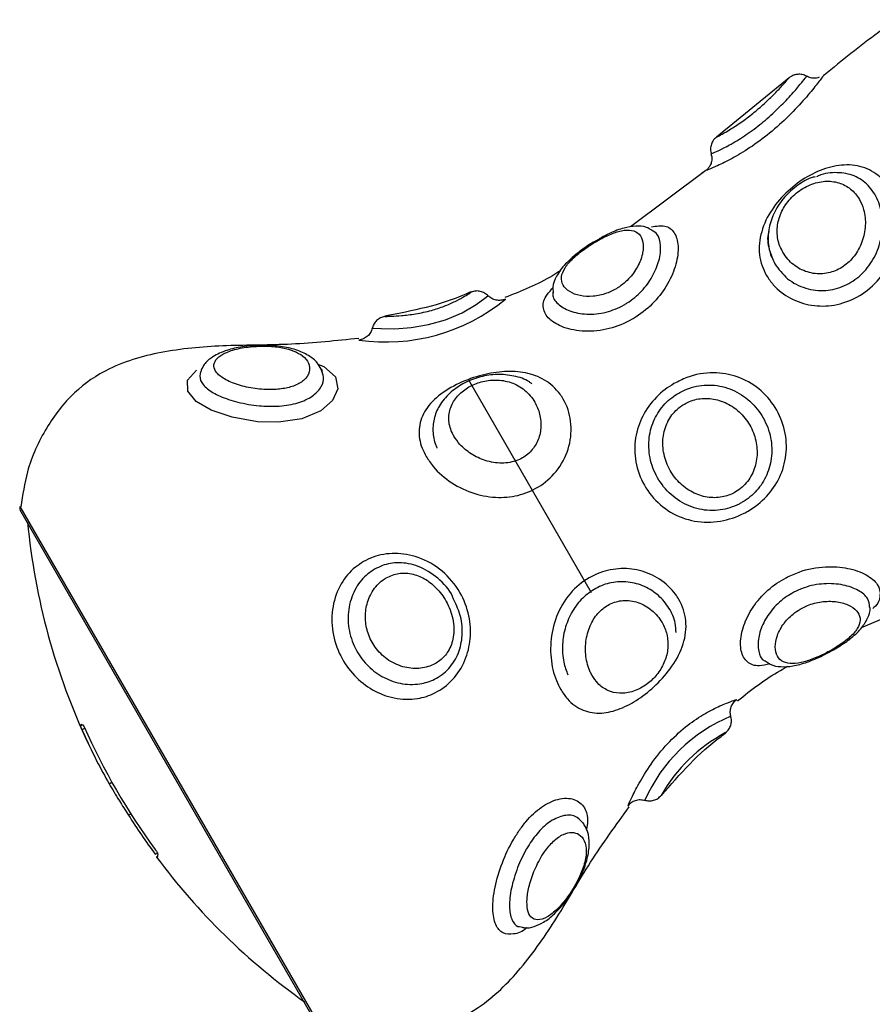
# Model space of a CAD drawing. Units: millimetres. Extents: x 17699 to 17716.8, y 12883.3 to 12898.
# Drawn here: x 17705.1 to 17705.1, y 12889 to 12889.1 of the extents above; entities that cross this region are included whole.
import ezdxf

# ---------------------------------------------------------------- set-up
doc = ezdxf.new("R2010")
doc.units = ezdxf.units.MM
doc.header["$LTSCALE"] = 100

# ---------------------------------------------------------------- blocks, each defined once
blk = doc.blocks.new('KATOPSI')
at = {"color": 7, "linetype": 'Continuous', "lineweight": 25}
for p, q in [((17705.10029334202, 12889.0967411845), (17705.09564001907, 12889.09295389936)), ((17705.09496615481, 12889.09082750936), (17705.09015202444, 12889.08721864094)), ((17705.09152484636, 12889.08703377157), (17705.09153705644, 12889.0870256915)), ((17705.08822089419, 12889.08647788972), (17705.08790464982, 12889.08630886116)), ((17705.08517816143, 12889.08300301244), (17705.08517470648, 12889.083018828)), ((17705.07042047644, 12889.07804363767), (17705.07044090108, 12889.07799897148)), ((17705.06266130801, 12889.07797241441), (17705.0626628145, 12889.07796506663)), ((17705.06266478644, 12889.07797131426), (17705.06266549078, 12889.07797213526)), ((17705.05117848237, 12889.069012494), (17705.06967848237, 12889.03696955406)), ((17705.10491115891, 12889.0616078129), (17705.110482041, 12889.06394136121)), ((17705.05498505642, 12889.05531241547), (17705.05512201132, 12889.05539148641)), ((17705.05506977617, 12889.05541083731), (17705.05503207805, 12889.05540504126)), ((17705.05508742152, 12889.05507659144), (17705.05526905754, 12889.05518145905)), ((17705.05682576455, 12889.05162212686), (17705.05700266924, 12889.05172426283)), ((17705.05806004564, 12889.04961560786), (17705.05821032397, 12889.04970237109)), ((17705.05987657437, 12889.046938189), (17705.0599241018, 12889.04696562898)), ((17705.05991715179, 12889.0469371388), (17705.0599261355, 12889.04693690629))]:
    blk.add_line(p, q, dxfattribs=at)
at = {"color": 8, "linetype": 'Continuous', "lineweight": 25}
for p, q in [((17705.09504494909, 12889.09084500436), (17705.09497377326, 12889.09081739281)), ((17705.08765846309, 12889.06383282636), (17705.0797903206, 12889.07746084891)), ((17705.05111652205, 12889.06933321674), (17705.06992525625, 12889.03675553348)), ((17705.05977709728, 12889.04710817027), (17705.05992399272, 12889.04719298039))]:
    blk.add_line(p, q, dxfattribs=at)
at = {"color": 8, "linetype": 'Continuous', "lineweight": 25, "flags": 128}
blk.add_lwpolyline([(17705.07364904895, 12889.08074287862), (17705.07371993469, 12889.08073786872), (17705.07418348512, 12889.08071324049), (17705.07421221452, 12889.08071220187), (17705.07508317695, 12889.08070884506), (17705.07613827759, 12889.08078370217), (17705.0772339617, 12889.08096711894), (17705.07832447121, 12889.08127771049), (17705.07938276511, 12889.08172836157), (17705.08027834664, 12889.08224986588), (17705.08085064681, 12889.08266314518), (17705.08104127419, 12889.08281644511), (17705.08104127388, 12889.08281644485)], dxfattribs=at)
at = {"color": 7, "linetype": 'Continuous', "lineweight": 25, "flags": 128}
for points in [[(17705.07020352354, 12889.0784120561), (17705.07055627491, 12889.07829481776), (17705.07128672634, 12889.07763727818), (17705.07143654551, 12889.07687080389), (17705.0711124683, 12889.07612291466), (17705.0703644612, 12889.07545904425), (17705.06915292863, 12889.07495241215), (17705.06765570282, 12889.07473072969), (17705.06631935808, 12889.07476339679), (17705.06468773181, 12889.07504217965), (17705.06335258908, 12889.0754967376), (17705.06239123533, 12889.07606349947), (17705.06185483369, 12889.07671589057), (17705.0618377253, 12889.07741528256), (17705.06241788763, 12889.07806151304), (17705.06241788763, 12889.07806151304)], [(17705.05988222325, 12889.04695364267), (17705.05986994776, 12889.04694503206), (17705.05986097694, 12889.04693832893), (17705.05985531158, 12889.04693353388), (17705.05985295221, 12889.04693064734), (17705.05985389904, 12889.04692966959), (17705.05985815198, 12889.04693060069), (17705.05986571065, 12889.04693344058), (17705.05987657437, 12889.046938189)]]:
    blk.add_lwpolyline(points, dxfattribs=at)
at = {"color": 8, "linetype": 'Continuous', "lineweight": 25}
for centre, radius, start, end in [((17705.07452397759, 12889.09185112329), 0.01199349229050826, 261.7094752934155, 309.5485271053961), ((17705.10044845912, 12889.04646033634), 0.01023478695628723, 112.3021537960899, 156.3595526245064), ((17705.10094070817, 12889.04594279717), 0.01010700460512095, 117.7736255438616, 150.7812368040042)]:
    blk.add_arc(centre, radius, start, end, dxfattribs=at)
at = {"color": 7, "linetype": 'Continuous', "lineweight": 25}
for centre, radius, start, end in [((17705.05161149507, 12889.069262494), 0.0005000000000003204, 171.8685016421667, 210.0000000418024), ((17705.09392677142, 12889.07233127023), 0.04249999999999987, 185.3756816964411, 205.2725746153106), ((17705.05513343328, 12889.05531373412), 0.0001483827161565685, 143.3425765026482, 180.5091871128362), ((17705.05535200109, 12889.05609206145), 0.0007373718340157274, 247.4962206567045, 255.5325398719933), ((17705.09388590863, 12889.07238262864), 0.04227459549061185, 203.8967797428719, 216.1907860177124), ((17705.09392517702, 12889.07233383139), 0.04245498002826358, 212.3515939656086, 216.4537973550939), ((17705.09392677142, 12889.07233127023), 0.04250000000000131, 216.7037573138178, 234.6243182597096), ((17705.06060180247, 12889.04699240318), 0.0006779422990764235, 166.949555606787, 184.695531694841)]:
    blk.add_arc(centre, radius, start, end, dxfattribs=at)
for points, knots in [([(17705.10717846582, 12889.10045875509), (17705.10678108586, 12889.10018565289), (17705.10517533592, 12889.09908208984), (17705.10367017468, 12889.09784290715), (17705.1025375004, 12889.09691038887)], [0, 0, 0, 0, 0.2474731263294497, 0.9999999999999999, 0.9999999999999999, 0.9999999999999999, 0.9999999999999999]), ([(17705.10251810866, 12889.09693501372), (17705.10248601032, 12889.09689073255), (17705.10242140315, 12889.09680160391), (17705.10190443832, 12889.09612096458), (17705.10109553792, 12889.09515564734), (17705.10000612236, 12889.09402612583), (17705.09875012952, 12889.09294277995), (17705.09747854944, 12889.09205412946), (17705.09635140413, 12889.09141754742), (17705.09544310868, 12889.09100115521), (17705.09517933974, 12889.0908977099), (17705.09504494909, 12889.09084500436)], [0, 0, 0, 0, 0.1103195376812994, 0.2220498742475628, 0.3368113758047371, 0.4542511133880142, 0.5699011533928955, 0.6799687221619303, 0.7854705514440927, 0.8906969465822471, 1, 1, 1, 1]), ([(17705.10139339217, 12889.09683012658), (17705.10135248733, 12889.09685778618), (17705.10122935758, 12889.09694104573), (17705.10099361197, 12889.09697479908), (17705.10074374545, 12889.0969616887), (17705.10054301149, 12889.09689960573), (17705.10039616319, 12889.09682458053), (17705.10032125113, 12889.09676648719), (17705.1002914867, 12889.09674340526)], [0, 0, 0, 0, 0.1246278119869731, 0.3751485430832349, 0.5835302785155247, 0.7594069950407605, 0.904406422065736, 1, 1, 1, 1]), ([(17705.10220035059, 12889.09677868413), (17705.10214684188, 12889.09675884545), (17705.10197432208, 12889.09669488268), (17705.10168079749, 12889.09671299812), (17705.1014847483, 12889.09681499188), (17705.10140135938, 12889.09685837462)], [0, 0, 0, 0, 0.2053214611211557, 0.6619859472434937, 1, 1, 1, 1]), ([(17705.095824336, 12889.0930694223), (17705.09582379241, 12889.09306913848), (17705.0958136309, 12889.09306383288), (17705.09580632114, 12889.09305999348), (17705.09580683249, 12889.09306028026), (17705.09580130499, 12889.09305736468), (17705.0957970152, 12889.09305507704), (17705.09578766192, 12889.09305003071), (17705.09570621887, 12889.09300456797), (17705.09554666769, 12889.09288444437), (17705.09536971047, 12889.09264753376), (17705.0952714318, 12889.09234380816), (17705.09525062595, 12889.0920826833), (17705.09530799801, 12889.09193894011), (17705.09532349161, 12889.09190012156)], [0, 0, 0, 0, 0.008345206426764637, 0.1560004131642886, 0.1944193664835653, 0.2009306727899292, 0.2039976499481477, 0.2081198402923237, 0.2212997825918259, 0.3662776337320028, 0.5588437913913488, 0.7289441041007715, 0.9268000389632313, 1, 1, 1, 1]), ([(17705.09529557834, 12889.09188111396), (17705.09532110345, 12889.09179737768), (17705.09537645825, 12889.09161578371), (17705.09532872824, 12889.09134139618), (17705.09524809407, 12889.09113044846), (17705.09517237581, 12889.09103421413), (17705.09514845982, 12889.09100381804)], [0, 0, 0, 0, 0.2793628752902543, 0.6058378870390437, 0.8755019389090128, 1, 1, 1, 1]), ([(17705.09514845982, 12889.09100381804), (17705.09513022408, 12889.09097741325), (17705.09507890121, 12889.09090309934), (17705.09497497797, 12889.09081401962), (17705.09486429694, 12889.09073893844), (17705.09478021287, 12889.09069612511), (17705.09473371877, 12889.09067633933), (17705.09471297398, 12889.0906682929), (17705.09471026808, 12889.09066726621), (17705.09471014535, 12889.09066721965)], [0, 0, 0, 0, 0.1709641379634965, 0.4811632130606407, 0.721457285353778, 0.8870941355567343, 0.9789160522051027, 0.9990436767393108, 1, 1, 1, 1]), ([(17705.09884524111, 12889.08411181378), (17705.09874304343, 12889.08431569776), (17705.09842414356, 12889.08495190176), (17705.09829933179, 12889.08616679821), (17705.09872006684, 12889.08763795123), (17705.09961622117, 12889.08896788657), (17705.10078930558, 12889.09004399368), (17705.10210770241, 12889.09081469785), (17705.10348913442, 12889.09121803873), (17705.10483789324, 12889.09116485191), (17705.10598872026, 12889.09060678036), (17705.10684628805, 12889.08960070326), (17705.10732820411, 12889.08825633748), (17705.10736219195, 12889.08668088042), (17705.10690681401, 12889.08508652253), (17705.10597965447, 12889.08368094219), (17705.10468499861, 12889.08266191518), (17705.10320311175, 12889.0821428699), (17705.10170533063, 12889.08213032274), (17705.10032868918, 12889.08259187415), (17705.09936680262, 12889.08332485298), (17705.09898075899, 12889.08390733693), (17705.09884524111, 12889.08411181378)], [0, 0, 0, 0, 0.02620828560832113, 0.08178090163133366, 0.1374039220216566, 0.1910817103454727, 0.2423378719338043, 0.2927896497706265, 0.3444491367445515, 0.3975632282393306, 0.4510821608626756, 0.4999878133221238, 0.5521115330368468, 0.604854369066684, 0.6590280809330155, 0.7144660668412104, 0.7690592174800414, 0.8210171360705198, 0.8708197756461381, 0.9204923952591378, 0.9720894207429113, 1, 1, 1, 1]), ([(17705.09937245337, 12889.08485384584), (17705.09962135816, 12889.08451504805), (17705.10011810436, 12889.08383889992), (17705.10130508015, 12889.08323199403), (17705.10260369868, 12889.08307590423), (17705.10384623739, 12889.08339042142), (17705.1049024982, 12889.08408970086), (17705.10571368769, 12889.08510518761), (17705.10620754935, 12889.08635477068), (17705.10631589749, 12889.08769642921), (17705.10602278514, 12889.08894031227), (17705.10538097036, 12889.08991761948), (17705.10446812632, 12889.09054406884), (17705.10336922686, 12889.09072682928), (17705.10251091341, 12889.09065805756), (17705.10207921163, 12889.09043345297), (17705.10203887442, 12889.09041246644)], [0, 0, 0, 0, 0.08138149771309146, 0.1624153123608179, 0.2398127207836301, 0.3121136052508258, 0.3825707765075478, 0.4548499102546658, 0.5306328477522464, 0.608519105746196, 0.6861595897248319, 0.7622348649895264, 0.8376784313225628, 0.9140366978064255, 0.9919677894935426, 1, 1, 1, 1]), ([(17705.10194600909, 12889.0904197927), (17705.10186432366, 12889.09039805264), (17705.10143478224, 12889.09028373292), (17705.10071202011, 12889.0898130076), (17705.09987253865, 12889.08903879677), (17705.09926095124, 12889.0880741213), (17705.09894052972, 12889.08702345401), (17705.09892260689, 12889.08605965712), (17705.09909026364, 12889.08549848452), (17705.09915816452, 12889.08527120999)], [0, 0, 0, 0, 0.0396895406272485, 0.2087067657984511, 0.3790884085657885, 0.5487936642497291, 0.7174547101940896, 0.8855693446011679, 1, 1, 1, 1]), ([(17705.09989174342, 12889.08559045759), (17705.09999056604, 12889.08544031375), (17705.1002715807, 12889.08501336075), (17705.10095358902, 12889.08447943645), (17705.10191641809, 12889.08416887851), (17705.10290254955, 12889.08423885232), (17705.1037837677, 12889.08464696633), (17705.10450262158, 12889.0853364314), (17705.10500287977, 12889.08625586952), (17705.10521476269, 12889.08730784768), (17705.10511106248, 12889.08825131097), (17705.10477529241, 12889.08905710682), (17705.10424667816, 12889.08968041028), (17705.10347873162, 12889.09008459132), (17705.10257941572, 12889.09018071745), (17705.1016234896, 12889.08995117254), (17705.10072695498, 12889.08941505015), (17705.10002584938, 12889.0886541781), (17705.0996032261, 12889.08777919719), (17705.09947961282, 12889.08686410742), (17705.09961814582, 12889.08612237967), (17705.09982454605, 12889.08572110113), (17705.09989174342, 12889.08559045759)], [0, 0, 0, 0, 0.03173794560139197, 0.09025086802504871, 0.1459688391689268, 0.1971583688790322, 0.2456544911383227, 0.2950065236875123, 0.3477697224607451, 0.4035760215463818, 0.4597672338294099, 0.4999964638767078, 0.5533320096227637, 0.606164520523366, 0.6597336435978988, 0.7141381390371095, 0.7679812439829744, 0.8195895429178969, 0.8694261051281094, 0.9200040358352228, 0.9739558547836424, 1, 1, 1, 1]), ([(17705.09148716191, 12889.08721753107), (17705.09178989659, 12889.08726314397), (17705.09241171391, 12889.08735683291), (17705.09299917961, 12889.08691520052), (17705.09325951388, 12889.08604411449), (17705.09311660697, 12889.0848551366), (17705.09258603192, 12889.08357555817), (17705.09170984814, 12889.0823807024), (17705.09085084114, 12889.08166650875), (17705.08988198764, 12889.08108235026), (17705.08877172144, 12889.08063585712), (17705.08721278842, 12889.08047690909), (17705.08584021306, 12889.08073917091), (17705.08488271137, 12889.08129689573), (17705.08449791898, 12889.08200983255), (17705.08461705552, 12889.08269112957), (17705.08502895947, 12889.08313656866), (17705.08519227977, 12889.08331318567)], [0, 0, 0, 0, 0.06902795451184954, 0.1417834872194858, 0.2147391539546514, 0.2871427276143561, 0.3575425155915579, 0.4256509442002951, 0.4945391007222228, 0.508254834917679, 0.5808740818511094, 0.6570664822943998, 0.7329677053387236, 0.807231897989093, 0.8806217203681382, 0.9526664011695294, 1, 1, 1, 1]), ([(17705.08768847403, 12889.08612047772), (17705.0875271836, 12889.08601512719), (17705.08709593004, 12889.08573344405), (17705.08670639331, 12889.08541549727), (17705.0862803562, 12889.08501379668), (17705.08591561513, 12889.08459062633), (17705.08568806241, 12889.08400677123), (17705.08579073541, 12889.08347845731), (17705.08621466097, 12889.08305364275), (17705.08689352716, 12889.08278983322), (17705.08772907874, 12889.08273559412), (17705.08858082926, 12889.08291568959), (17705.08941650006, 12889.0833255008), (17705.09015394856, 12889.08395901622), (17705.09069883163, 12889.08477236131), (17705.09097323709, 12889.0855828182), (17705.09098281815, 12889.0862844334), (17705.0907388184, 12889.08679019158), (17705.09026397427, 12889.08703526137), (17705.08960717279, 12889.0870070042), (17705.08883661994, 12889.08675049444), (17705.08816941386, 12889.08641473033), (17705.08779452135, 12889.08618536048), (17705.08768847403, 12889.08612047772)], [0, 0, 0, 0, 0.02966516548535703, 0.07931784028668362, 0.08106316697801631, 0.1351580935967429, 0.190671162159978, 0.2472494111069736, 0.3038299521332204, 0.3580946052101331, 0.4091144162185966, 0.4579816313312486, 0.498846259363798, 0.5517091673209059, 0.6052840235796048, 0.6593792452693356, 0.713955006086481, 0.7696630419387671, 0.825969741353192, 0.8806495042822817, 0.9321085293552527, 0.9807952727745528, 1, 1, 1, 1]), ([(17705.09150753377, 12889.08700369924), (17705.09139586344, 12889.08707024926), (17705.09108558938, 12889.08725515732), (17705.0904647928, 12889.08728431422), (17705.08969828959, 12889.08715806854), (17705.08893884163, 12889.08687831889), (17705.08841922969, 12889.08658850969), (17705.08822089419, 12889.08647788972)], [0, 0, 0, 0, 0.1185711545547342, 0.3294479048339397, 0.5594701686175209, 0.8318500783797625, 1, 1, 1, 1]), ([(17705.09898969554, 12889.08692374356), (17705.09898735003, 12889.08691631311), (17705.09886530143, 12889.08652967017), (17705.09895937641, 12889.0857913026), (17705.09924052107, 12889.08515325935), (17705.09937245337, 12889.08485384584)], [0, 0, 0, 0, 0.01029233702699944, 0.5355614973264402, 1, 1, 1, 1]), ([(17705.08790464982, 12889.08630886116), (17705.08789206099, 12889.08630216748), (17705.08762908902, 12889.08616234104), (17705.0873758848, 12889.08598206873), (17705.08713480181, 12889.0858104263)], [0, 0, 0, 0, 0.0478713799350333, 1, 1, 1, 1]), ([(17705.08862919817, 12889.08669612296), (17705.08857971706, 12889.08667580724), (17705.08842384579, 12889.08661181035), (17705.08826331827, 12889.08651088722), (17705.08815374998, 12889.086442002)], [0, 0, 0, 0, 0.3174485975223399, 1, 1, 1, 1]), ([(17705.08713480181, 12889.0858104263), (17705.08699327272, 12889.08570676655), (17705.08656901248, 12889.08539602681), (17705.08593191022, 12889.08482468312), (17705.0854228567, 12889.08413397058), (17705.0851578363, 12889.0834954186), (17705.08519554901, 12889.08313475148), (17705.08520749595, 12889.08302049639)], [0, 0, 0, 0, 0.1290928486257897, 0.3869802379838814, 0.6732578807167514, 0.8964919549602041, 1, 1, 1, 1]), ([(17705.08568051442, 12889.08441381833), (17705.08550922215, 12889.08430502946), (17705.08439474219, 12889.08359721572), (17705.08316259421, 12889.08310820953), (17705.08211982371, 12889.08269436214)], [0, 0, 0, 0, 0.1536970305427142, 1, 1, 1, 1]), ([(17705.07995949342, 12889.0830736362), (17705.07984763635, 12889.08302152382), (17705.07811332558, 12889.08221353683), (17705.07621807202, 12889.08184857638), (17705.07444505578, 12889.08150715462)], [0, 0, 0, 0, 0.06449655387237913, 1, 1, 1, 1]), ([(17705.07278537021, 12889.08008842572), (17705.07135099769, 12889.07993682308), (17705.06854252435, 12889.07963998807), (17705.06439055062, 12889.07967524496), (17705.06045792252, 12889.0793611937), (17705.05707016011, 12889.07843894239), (17705.05446883137, 12889.07667852772), (17705.0527061044, 12889.07436900578), (17705.05155857553, 12889.07184564439), (17705.05130060235, 12889.07007567454), (17705.05119027434, 12889.0693187073)], [0, 0, 0, 0, 0.1598366013204593, 0.3129569404418645, 0.4599706178676387, 0.5968233806013427, 0.6969661187093278, 0.8022687236541043, 0.9154357911462028, 0.9999999999999999, 0.9999999999999999, 0.9999999999999999, 0.9999999999999999]), ([(17705.06575447253, 12889.07960094718), (17705.06557261501, 12889.07957869129), (17705.06503070843, 12889.07951237224), (17705.06417679599, 12889.07929784327), (17705.06340721441, 12889.07891803915), (17705.06286965164, 12889.07844844058), (17705.06273304921, 12889.07808255341), (17705.06267936863, 12889.07793877092)], [0, 0, 0, 0, 0.1297415405366616, 0.3866092368820522, 0.6712374966590303, 0.8708063796948455, 1, 1, 1, 1]), ([(17705.06600646175, 12889.07956557407), (17705.06595615307, 12889.07956106358), (17705.06554200358, 12889.07952393244), (17705.06514822202, 12889.07945139743), (17705.06455707756, 12889.07928890966), (17705.06406520393, 12889.07909658679), (17705.0636125552, 12889.07872801998), (17705.06346910964, 12889.07831105758), (17705.06366642311, 12889.07786032387), (17705.06425467784, 12889.07741675194), (17705.0651780078, 12889.07705613117), (17705.06627869547, 12889.07683478261), (17705.06719152821, 12889.07679615524), (17705.06797667852, 12889.07686600289), (17705.06866798503, 12889.0770242808), (17705.06934560446, 12889.0774042081), (17705.06968954612, 12889.07794859122), (17705.06963089079, 12889.07850666782), (17705.06926065195, 12889.07896065109), (17705.06868055181, 12889.07928761918), (17705.06791555285, 12889.07950552799), (17705.06697439083, 12889.0796129774), (17705.06632659414, 12889.07958125223), (17705.06600646175, 12889.07956557407)], [0, 0, 0, 0, 0.008052786315931686, 0.06629188417966272, 0.06698978332237601, 0.12289732322231, 0.1744458464188416, 0.2238715834061517, 0.2747125472673053, 0.3309641033933191, 0.3911014571504625, 0.4493272030477271, 0.5065692719843254, 0.5290580658804053, 0.5744957884265501, 0.6250747780256958, 0.6850972546434377, 0.7476959334455083, 0.8044708448076597, 0.8535390832175954, 0.8998768208722606, 0.9505204755020674, 0.9999999999999999, 0.9999999999999999, 0.9999999999999999, 0.9999999999999999]), ([(17705.07042385142, 12889.07799762869), (17705.0703534726, 12889.07815216691), (17705.07018178556, 12889.07852915834), (17705.06964512928, 12889.07897381616), (17705.06889291348, 12889.07934833887), (17705.06793975952, 12889.07957746808), (17705.06688617969, 12889.07966439682), (17705.06615568145, 12889.07964007957), (17705.0657933325, 12889.07960473744), (17705.06575447253, 12889.07960094718)], [0, 0, 0, 0, 0.1106435834517986, 0.2699117511012437, 0.4463203082719778, 0.6352453693378549, 0.810734434697947, 0.9797022894043803, 1, 1, 1, 1]), ([(17705.07709272227, 12889.07253841022), (17705.077000306, 12889.07271765533), (17705.07670439685, 12889.07329158311), (17705.07655930178, 12889.07429573414), (17705.07691478045, 12889.07543966342), (17705.07781414089, 12889.07644648006), (17705.07913226394, 12889.07724511251), (17705.08063030688, 12889.07777803203), (17705.08210299156, 12889.07801695194), (17705.08348073745, 12889.07793885233), (17705.0847234513, 12889.07748058994), (17705.08547369745, 12889.07680132115), (17705.08605499097, 12889.07591120686), (17705.08642480006, 12889.07480497993), (17705.08632123898, 12889.07318722194), (17705.0856219892, 12889.07171279911), (17705.08449269008, 12889.0706394496), (17705.08314485996, 12889.07002960939), (17705.0816815088, 12889.06985246893), (17705.08015179667, 12889.07010732311), (17705.07868762427, 12889.07080124901), (17705.07764366812, 12889.07169713321), (17705.07723544299, 12889.07232048016), (17705.07709272227, 12889.07253841022)], [0, 0, 0, 0, 0.02328033507754318, 0.07454167872861221, 0.1275888620911892, 0.1835750077466927, 0.2397647889796956, 0.2916367828068454, 0.3389462066754442, 0.3852423444651881, 0.4337672085275064, 0.4854700640106455, 0.5000833000256941, 0.5552128283258043, 0.6112834320408701, 0.6666855187802245, 0.7183749885510957, 0.7662773160903501, 0.8138924946573629, 0.8641197834126891, 0.9173153261329733, 0.971092380304406, 1, 1, 1, 1]), ([(17705.08383545414, 12889.0771865268), (17705.08378643556, 12889.07722588976), (17705.08346763935, 12889.07748188993), (17705.08270684726, 12889.07770922188), (17705.08163809991, 12889.07782831682), (17705.0805469651, 12889.07766424888), (17705.07953232768, 12889.0772761831), (17705.0786457731, 12889.0766837329), (17705.07797843826, 12889.07593036327), (17705.07758116735, 12889.0750604875), (17705.07747601727, 12889.07415157536), (17705.07760956282, 12889.07348265995), (17705.07775580444, 12889.07313431331), (17705.07778227418, 12889.07307126256)], [0, 0, 0, 0, 0.02002099100088603, 0.1302081162383561, 0.2384908828913303, 0.3453678364686393, 0.452143465721959, 0.5605488572415099, 0.6747999562306088, 0.7776177154758617, 0.8773134862411046, 0.977793738490194, 0.9999999999999999, 0.9999999999999999, 0.9999999999999999, 0.9999999999999999]), ([(17705.07886211817, 12889.07383928419), (17705.07898233078, 12889.07365987285), (17705.07926459707, 12889.07323860442), (17705.07994964301, 12889.07267645598), (17705.08087188174, 12889.07223512809), (17705.08192125551, 12889.07205588952), (17705.0829210627, 12889.07222702646), (17705.08348899861, 12889.07258277771), (17705.08391732699, 12889.0729958066), (17705.08426074955, 12889.07350958929), (17705.0844642117, 12889.07437097263), (17705.08438675566, 12889.07524015838), (17705.08404378612, 12889.07608988246), (17705.08343496803, 12889.07681501924), (17705.08255993814, 12889.07730889331), (17705.08157036421, 12889.07747622963), (17705.0806135025, 12889.07734668231), (17705.07978387244, 12889.07699936763), (17705.07910654537, 12889.0764734744), (17705.07863602083, 12889.07577408913), (17705.07847633439, 12889.07494176996), (17705.07863099549, 12889.07426843878), (17705.07882169463, 12889.07391434368), (17705.07886211817, 12889.07383928419)], [0, 0, 0, 0, 0.03808066098916066, 0.08941563904400225, 0.1421225961339099, 0.1975615487055329, 0.2525376211777021, 0.2983419235463965, 0.303048662572757, 0.3499991753652625, 0.3982525644442217, 0.4511401963993804, 0.5001167621438669, 0.5607340232937037, 0.619896866552889, 0.674079027493824, 0.7220818411483221, 0.7673085052102294, 0.8150036417324752, 0.8685907027706978, 0.9268360192891746, 0.9844910291179158, 1, 1, 1, 1]), ([(17705.09293018933, 12889.07719433372), (17705.09319960194, 12889.07733213761), (17705.09399355011, 12889.07773824013), (17705.09540097608, 12889.07797581503), (17705.09700381715, 12889.07771138018), (17705.09839415057, 12889.07693845459), (17705.09947222627, 12889.07571513805), (17705.10008847012, 12889.07421289859), (17705.10017158085, 12889.0726363678), (17705.09974508009, 12889.07117551702), (17705.09889454316, 12889.06993650388), (17705.09802298839, 12889.06924397961), (17705.09703043916, 12889.06870087247), (17705.09588363798, 12889.06831755023), (17705.09423298948, 12889.06831794751), (17705.09267992029, 12889.06889104753), (17705.09142581597, 12889.06996902788), (17705.09061610604, 12889.07139409131), (17705.09033520232, 12889.07295725629), (17705.09057527429, 12889.07446478054), (17705.09126731889, 12889.07579420965), (17705.09212641217, 12889.07668640423), (17705.09273908321, 12889.07707356837), (17705.09293018933, 12889.07719433372)], [0, 0, 0, 0, 0.02989897164513493, 0.0881110723741003, 0.1393881834308749, 0.1926767840982689, 0.2451181753362321, 0.2977006897996885, 0.349886935178937, 0.4006288944534861, 0.4497193137434306, 0.4993717364637399, 0.509257655984418, 0.5615993346076669, 0.6165164284039246, 0.6712236451870098, 0.724750058856134, 0.7776481947719142, 0.8295756044962829, 0.8797716943501102, 0.9284483000859657, 0.9776813876900788, 1, 1, 1, 1]), ([(17705.09323320236, 12889.07659447095), (17705.09308291089, 12889.07649905065), (17705.0925993666, 12889.07619204755), (17705.09192864451, 12889.07546256445), (17705.0914076947, 12889.07435940364), (17705.09125546999, 12889.07309400899), (17705.0915236616, 12889.07177387606), (17705.09221400302, 12889.07056023241), (17705.09325619296, 12889.06962332782), (17705.09453004752, 12889.06909550074), (17705.09586978045, 12889.0690435138), (17705.09679086765, 12889.06933426773), (17705.09757583985, 12889.0697630558), (17705.09826624027, 12889.07032821234), (17705.09892575951, 12889.07135775701), (17705.09923961247, 12889.07258544807), (17705.09913853656, 12889.07391570299), (17705.09860643267, 12889.07518782064), (17705.09770194078, 12889.07623524787), (17705.0965229683, 12889.07693209068), (17705.09519929388, 12889.07718262274), (17705.09405712607, 12889.07701017434), (17705.09344677229, 12889.07670222577), (17705.09323320236, 12889.07659447095)], [0, 0, 0, 0, 0.02132084798952525, 0.0685972041387624, 0.1163554906270313, 0.167020302074449, 0.2207049945883239, 0.2758908387260027, 0.3312447341414194, 0.3864290984443092, 0.4400806485699087, 0.4901965244271233, 0.4996560447018099, 0.5473909521857152, 0.5955546643699291, 0.6465631194999683, 0.7001128188418716, 0.7546106269308385, 0.8088995793616807, 0.8633831031521999, 0.9181002786754476, 0.9713423282611446, 1, 1, 1, 1]), ([(17705.09359371301, 12889.07589230377), (17705.09343331795, 12889.07578540081), (17705.09300445959, 12889.07549956763), (17705.09268504483, 12889.07506016549), (17705.09237771486, 12889.07445289352), (17705.09217640772, 12889.07374663931), (17705.09223922622, 12889.07265983413), (17705.09263533875, 12889.07162325522), (17705.09331458776, 12889.07075620917), (17705.09418833757, 12889.07015485087), (17705.09515696024, 12889.06987012598), (17705.09608465103, 12889.06991868904), (17705.09695581563, 12889.07026702299), (17705.0976845377, 12889.07091565276), (17705.09815952822, 12889.07185011742), (17705.09829727868, 12889.07289724581), (17705.09810066849, 12889.07395595381), (17705.09758836777, 12889.07492642485), (17705.09681034092, 12889.07569661912), (17705.09586304503, 12889.07617151219), (17705.09486682391, 12889.07630587038), (17705.09409402861, 12889.07615299338), (17705.09370403231, 12889.07594978568), (17705.09359371301, 12889.07589230377)], [0, 0, 0, 0, 0.02966529115606058, 0.07931795158640736, 0.0810632486637922, 0.1351549912904046, 0.190671159388534, 0.2472494011289511, 0.3038299448481274, 0.3580946003843706, 0.409114413737863, 0.4579816310945726, 0.4988462610073098, 0.5517091584095044, 0.6052839944188956, 0.6593849905020054, 0.7139551194521557, 0.7696631729111059, 0.8259698760160693, 0.8806496312179221, 0.9321086515815427, 0.980795392950558, 1, 1, 1, 1]), ([(17705.07308620591, 12889.06581583556), (17705.07328709402, 12889.06591743731), (17705.07389404054, 12889.06622440832), (17705.07509080669, 12889.06641974017), (17705.07666756591, 12889.06615474974), (17705.07817465439, 12889.0652926538), (17705.07930050585, 12889.06394483573), (17705.0798879507, 12889.06241054318), (17705.07997811879, 12889.06088612088), (17705.07962209171, 12889.05944244395), (17705.07883137444, 12889.05820536395), (17705.0777434122, 12889.05739110658), (17705.07645410275, 12889.05698129474), (17705.07506935772, 12889.05701569206), (17705.07365933258, 12889.05754864113), (17705.07245394903, 12889.05848938862), (17705.07154026498, 12889.05978337114), (17705.07103501595, 12889.06134681601), (17705.07105110627, 12889.06298498125), (17705.07158226997, 12889.06442178392), (17705.07234207532, 12889.06533730624), (17705.07290918057, 12889.06570199558), (17705.07308620591, 12889.06581583556)], [0, 0, 0, 0, 0.02542324702495433, 0.07681166729620624, 0.1290450704285361, 0.1884388239975564, 0.2468747902640582, 0.3002589269411318, 0.3491252258575991, 0.3975383653249697, 0.4499906326936316, 0.5030883070373136, 0.5476060188710139, 0.6033045874803852, 0.6555598538435475, 0.7057163011551663, 0.7565068316224518, 0.8103630004184152, 0.8669902290264828, 0.9232938931823511, 0.9760557252766143, 1, 1, 1, 1]), ([(17705.07886627294, 12889.06337536438), (17705.07883960296, 12889.06344659405), (17705.07863646584, 12889.06398912896), (17705.07786784464, 12889.06480182542), (17705.0766609618, 12889.06557706507), (17705.07538223998, 12889.06581153442), (17705.07442904458, 12889.06565458682), (17705.07395550745, 12889.06541357329), (17705.07379234475, 12889.06533052929)], [0, 0, 0, 0, 0.03600773024121343, 0.2742600037143114, 0.5078554309579162, 0.714430194655065, 0.901603622376772, 1, 1, 1, 1]), ([(17705.07454124047, 12889.06478290371), (17705.07450194817, 12889.06475921009), (17705.0741787981, 12889.06456434765), (17705.07390529613, 12889.06428339759), (17705.07353612285, 12889.06373648643), (17705.0732730471, 12889.06314785076), (17705.07316603281, 12889.06218061717), (17705.07333980458, 12889.06121426993), (17705.0738100068, 12889.06029164954), (17705.07458816747, 12889.0595185829), (17705.07557677201, 12889.05904480405), (17705.07661482872, 12889.05893193143), (17705.07739025247, 12889.05913162226), (17705.07800504314, 12889.05949663449), (17705.07849960046, 12889.05999585324), (17705.07887632995, 12889.06089705807), (17705.0788802815, 12889.06203036579), (17705.07849822639, 12889.06314774662), (17705.07786601806, 12889.06405566086), (17705.07710571748, 12889.06469517587), (17705.07624987538, 12889.06506950034), (17705.07533285305, 12889.06513551787), (17705.07480304236, 12889.06489952016), (17705.07454124047, 12889.06478290371)], [0, 0, 0, 0, 0.008061799264035996, 0.0663023230926328, 0.0669986204776844, 0.1229053376359314, 0.1744613211148499, 0.2238986859651954, 0.2747250099460484, 0.3309708860424671, 0.3910797824655245, 0.4493312571923809, 0.5065688583125926, 0.5290690842779968, 0.5745073377030528, 0.6250906283219241, 0.6851310802872406, 0.7477565084430089, 0.8043821118662774, 0.8535770910171598, 0.8998838197322488, 0.9505283579868377, 0.9999999999999999, 0.9999999999999999, 0.9999999999999999, 0.9999999999999999]), ([(17705.08568904578, 12889.05764914113), (17705.08559309097, 12889.05783451516), (17705.08528585173, 12889.05842806727), (17705.08500241232, 12889.05967183771), (17705.08506630693, 12889.06132080539), (17705.08561508576, 12889.0629348472), (17705.08663032302, 12889.06425809323), (17705.08794973636, 12889.06510040831), (17705.08936688146, 12889.06543552558), (17705.09077103295, 12889.06531169013), (17705.0920763292, 12889.06474503183), (17705.09285970723, 12889.06400837694), (17705.0934472611, 12889.06310741942), (17705.0937908519, 12889.06204660389), (17705.09361300966, 12889.06055750465), (17705.09288210258, 12889.05913791387), (17705.09183030383, 12889.05793032976), (17705.09066920997, 12889.05699705287), (17705.08947458743, 12889.05635446079), (17705.08826256153, 12889.05605906627), (17705.08709653794, 12889.05623658331), (17705.08621907693, 12889.05684408946), (17705.08582634862, 12889.05744059512), (17705.08568904578, 12889.05764914113)], [0, 0, 0, 0, 0.02328033515102063, 0.0745416788090532, 0.1275888621842593, 0.1835750078484355, 0.2397647890539721, 0.2916367828824376, 0.3389462067490623, 0.3852423445342783, 0.4337672086049892, 0.4854700641033498, 0.5000833000314567, 0.5552128283844714, 0.6112834321273796, 0.666685518847962, 0.718374988632444, 0.7662773161462365, 0.8138924947335676, 0.86411978350121, 0.9173153262246359, 0.9710923803896616, 0.9999999999999999, 0.9999999999999999, 0.9999999999999999, 0.9999999999999999]), ([(17705.09306501253, 12889.06127717658), (17705.09305568082, 12889.06148163193), (17705.09303029774, 12889.06203776864), (17705.09264521431, 12889.06286804102), (17705.09197661442, 12889.06368364692), (17705.09106796837, 12889.06427247648), (17705.09001395819, 12889.06456718567), (17705.08892564281, 12889.06452402549), (17705.08791864954, 12889.06415681121), (17705.08706736042, 12889.06352022603), (17705.08640580138, 12889.06266909586), (17705.08595771746, 12889.06165020191), (17705.08576119397, 12889.0605235087), (17705.08582286041, 12889.05945580506), (17705.08605033281, 12889.05884384634), (17705.08614890333, 12889.05857866654)], [0, 0, 0, 0, 0.0474326686714473, 0.1290210782723719, 0.2104793826978806, 0.2929728758701981, 0.3755579745095805, 0.456156754061619, 0.5338822764372109, 0.6105917103337207, 0.6876970966891082, 0.7674547203257088, 0.8503442001765995, 0.9351497203468896, 1, 1, 1, 1]), ([(17705.08770054341, 12889.05853068262), (17705.0878166589, 12889.0583583677), (17705.08808930492, 12889.0579537621), (17705.08868763541, 12889.05754180902), (17705.08946326188, 12889.05735442181), (17705.09033567102, 12889.05748169184), (17705.0911806113, 12889.05792064815), (17705.09167863772, 12889.05839744987), (17705.09206239544, 12889.05888773765), (17705.09237975029, 12889.05944706707), (17705.09258114602, 12889.06031203009), (17705.09251375689, 12889.0611637793), (17705.09217615222, 12889.06200421119), (17705.09156025376, 12889.06274161153), (17705.09067390436, 12889.06325509158), (17705.0896995678, 12889.06339603598), (17705.08880851713, 12889.0631525006), (17705.08809315128, 12889.06260727451), (17705.08756758942, 12889.06181851624), (17705.08726735613, 12889.06082417785), (17705.08725309619, 12889.05973997258), (17705.08746537117, 12889.05896685126), (17705.08765941159, 12889.05860696887), (17705.08770054341, 12889.05853068262)], [0, 0, 0, 0, 0.0380806379840198, 0.08941558515475348, 0.1421225105037895, 0.1975614297201422, 0.2525374691241314, 0.2983065206710475, 0.3030490818462367, 0.3499995663988929, 0.3982529264301226, 0.451140526474099, 0.5001170629419567, 0.5607342875601902, 0.6198970951253935, 0.6740792235234074, 0.7220820082982747, 0.7673086451471132, 0.8150037529661229, 0.8685907817762096, 0.926836063173915, 0.984491038325393, 1, 1, 1, 1]), ([(17705.10112418935, 12889.06284913615), (17705.10095849943, 12889.06275140577), (17705.10051548261, 12889.06249009718), (17705.10015577696, 12889.06212048147), (17705.09978100498, 12889.06162998706), (17705.09948765243, 12889.06108316816), (17705.0993545483, 12889.06033572331), (17705.09949622202, 12889.05973985816), (17705.09988553868, 12889.05937498797), (17705.1004753393, 12889.05926544453), (17705.1012115878, 12889.05938320341), (17705.1020043246, 12889.05966551365), (17705.10284402504, 12889.06006834533), (17705.10366270533, 12889.06056116316), (17705.10435364686, 12889.06112152757), (17705.10477375157, 12889.06167962596), (17705.10487857393, 12889.06221627837), (17705.10464625365, 12889.06270180712), (17705.1040930575, 12889.06308258658), (17705.10329772635, 12889.06329426985), (17705.10238307151, 12889.06328735206), (17705.1016316866, 12889.06309738996), (17705.10123609259, 12889.06290387616), (17705.10112418935, 12889.06284913615)], [0, 0, 0, 0, 0.02966516544283689, 0.07931784028591278, 0.0810631669408265, 0.1351580935054685, 0.1906711621526965, 0.2472494110781793, 0.3038299521151129, 0.3580946051865413, 0.4091144161947753, 0.4579816313217374, 0.4988462593662514, 0.5517091673508079, 0.605284023572899, 0.6593792453203912, 0.7139550060384457, 0.7696630418941725, 0.8259697413397019, 0.8806495042533847, 0.9321085293299957, 0.980795272732739, 1, 1, 1, 1]), ([(17705.10289031317, 12889.06006616136), (17705.10304190259, 12889.06014587221), (17705.1035054337, 12889.06038961257), (17705.10420828572, 12889.06087927363), (17705.10488969582, 12889.06148685793), (17705.10530256557, 12889.06215087051), (17705.10549822872, 12889.06265797061), (17705.10545528947, 12889.06290281892), (17705.10545299022, 12889.06291592975)], [0, 0, 0, 0, 0.110171052137825, 0.3368817662225096, 0.582312981392371, 0.7992751918326374, 0.9892518398216252, 1, 1, 1, 1]), ([(17705.09882552645, 12889.05943871795), (17705.09890957357, 12889.0593741311), (17705.09918020129, 12889.05916616456), (17705.0997775682, 12889.05907995523), (17705.10055068108, 12889.05912161687), (17705.10143736024, 12889.0593765679), (17705.10226499856, 12889.05971660261), (17705.10273757911, 12889.05998078109), (17705.10289031317, 12889.06006616136)], [0, 0, 0, 0, 0.08043296093988582, 0.2589902939377543, 0.4497097890622172, 0.671187425081117, 0.893730540963115, 1, 1, 1, 1]), ([(17705.10258153151, 12889.05989378804), (17705.10261462316, 12889.05990961818), (17705.10276009696, 12889.05997920887), (17705.10289687559, 12889.06006260614), (17705.10300254051, 12889.06012703263)], [0, 0, 0, 0, 0.227474959857235, 1, 1, 1, 1]), ([(17705.09699799842, 12889.05692460762), (17705.09787746667, 12889.05762126613), (17705.09890612409, 12889.05843610277), (17705.10006411633, 12889.0590417735), (17705.10023206331, 12889.05912961569)], [0, 0, 0, 0, 0.8549670948232561, 1, 1, 1, 1]), ([(17705.05523522995, 12889.05525760424), (17705.05522928124, 12889.05527097249), (17705.05521735489, 12889.055297774), (17705.05519936538, 12889.0553338484), (17705.05518404924, 12889.05536120695), (17705.05517239132, 12889.05537811313), (17705.055169328, 12889.05537808573), (17705.05516778339, 12889.05537807191)], [0, 0, 0, 0, 0.1997438608183494, 0.4004591536579738, 0.599818499938399, 0.7982181181719263, 1, 1, 1, 1]), ([(17705.05498505642, 12889.05531241547), (17705.05498727892, 12889.05530675738), (17705.05499172904, 12889.0552954282), (17705.05501168034, 12889.05524884124), (17705.05503894492, 12889.0551862613), (17705.05506582807, 12889.0551252285), (17705.05508220305, 12889.05508834552), (17705.05508742152, 12889.05507659144)], [0, 0, 0, 0, 0.2225816552129208, 0.4456754013604158, 0.6695783440112432, 0.8946993310734765, 1, 1, 1, 1]), ([(17705.05508742152, 12889.05507659144), (17705.05540087322, 12889.05439553005), (17705.05597705372, 12889.05314361695), (17705.05655996612, 12889.05209862564), (17705.05682576455, 12889.05162212686)], [0, 0, 0, 0, 0.5440165131192702, 1, 1, 1, 1]), ([(17705.09213310149, 12889.05087230068), (17705.09331509234, 12889.05223683702), (17705.09457858702, 12889.05369546456), (17705.09614523501, 12889.05479325488), (17705.09624629424, 12889.05486406968)], [0, 0, 0, 0, 0.9354933315635391, 1, 1, 1, 1]), ([(17705.05682576455, 12889.05162212686), (17705.05703411221, 12889.05127118726), (17705.05740022832, 12889.05065450341), (17705.05786134089, 12889.04992847247), (17705.05806004564, 12889.04961560786)], [0, 0, 0, 0, 0.5690753776401574, 0.9999999999999999, 0.9999999999999999, 0.9999999999999999, 0.9999999999999999]), ([(17705.06982491268, 12889.03687055778), (17705.07057642407, 12889.0365703277), (17705.0722787036, 12889.03589026413), (17705.07508087519, 12889.03561322605), (17705.07796270811, 12889.03598631363), (17705.08078783859, 12889.03735857959), (17705.0832804479, 12889.03983146543), (17705.08551872722, 12889.04308015662), (17705.08756418386, 12889.04669351082), (17705.08922548676, 12889.04897730103), (17705.09007396453, 12889.05014370196)], [0, 0, 0, 0, 0.08901521370849651, 0.2016320436288524, 0.3064226493593091, 0.4060784764050509, 0.5422658376794678, 0.6885647095467722, 0.8409405514796406, 1, 1, 1, 1]), ([(17705.08669169154, 12889.04519594175), (17705.08682071538, 12889.04543173969), (17705.08711994655, 12889.04597860061), (17705.0874199967, 12889.04686306223), (17705.08754889576, 12889.04774878282), (17705.08747215094, 12889.04853476905), (17705.08721815745, 12889.04895139654), (17705.08710565714, 12889.04913593165)], [0, 0, 0, 0, 0.164963029530907, 0.3825810768436051, 0.6098477330081423, 0.8271914473670374, 1, 1, 1, 1]), ([(17705.08465386334, 12889.04726732709), (17705.08462523841, 12889.04722525925), (17705.08438959317, 12889.04687894968), (17705.0841831442, 12889.0464819451), (17705.08389136303, 12889.0458009449), (17705.08366796578, 12889.0451436073), (17705.08351445599, 12889.04425691665), (17705.08354347388, 12889.0435412388), (17705.08376887296, 12889.04304185939), (17705.08420828619, 12889.04285608849), (17705.08480994905, 12889.04305261147), (17705.08547702281, 12889.04358230424), (17705.08600732817, 12889.04420623372), (17705.08645605382, 12889.04485878599), (17705.08684629396, 12889.04553852614), (17705.08721817045, 12889.04644801573), (17705.08737203337, 12889.04732162489), (17705.08724636727, 12889.04799576756), (17705.08690318001, 12889.04840289611), (17705.08642920474, 12889.04854605053), (17705.08585955327, 12889.04842560756), (17705.08522410962, 12889.04800353724), (17705.08484246631, 12889.04751082088), (17705.08465386334, 12889.04726732709)], [0, 0, 0, 0, 0.00805278633074301, 0.06629188419548647, 0.06698978329054488, 0.1228973231801716, 0.1744458464298682, 0.2238715833783009, 0.2747125472301811, 0.3309641034061096, 0.3911014571511817, 0.4493272030313318, 0.506569271983884, 0.5290580658620679, 0.5744957884028227, 0.6250747780169608, 0.6850972545961295, 0.7476959334827507, 0.8044708447574029, 0.8535390831995353, 0.8998768208556224, 0.9505204754898529, 1, 1, 1, 1]), ([(17705.05994137031, 12889.04714548853), (17705.05994198096, 12889.04714917161), (17705.05994320385, 12889.04715654752), (17705.05992415837, 12889.04719460693), (17705.05989186138, 12889.04724787848), (17705.05984865534, 12889.04731208413), (17705.05980527149, 12889.04737219703), (17705.05977847779, 12889.04740689553), (17705.05976797317, 12889.04742049926)], [0, 0, 0, 0, 0.1771992163732475, 0.3548680486594252, 0.5316096898349517, 0.7081154929588147, 0.8855651182713368, 1, 1, 1, 1]), ([(17705.08317735533, 12889.04246686607), (17705.08324402135, 12889.04244603538), (17705.0835158008, 12889.04236111425), (17705.08402243352, 12889.04248416421), (17705.08465014115, 12889.04276699568), (17705.08531990136, 12889.04330271821), (17705.08597338955, 12889.04405462291), (17705.08645705558, 12889.04472925885), (17705.08665007786, 12889.04511317357), (17705.08669169154, 12889.04519594175)], [0, 0, 0, 0, 0.04732795047860908, 0.1929433345924879, 0.3504594681588639, 0.5452324452238534, 0.7635932482855934, 0.949033067705543, 1, 1, 1, 1])]:
    blk.add_open_spline(points, degree=3, knots=knots, dxfattribs=at)
at = {"color": 8, "linetype": 'Continuous', "lineweight": 25}
for points, knots in [([(17705.0953114358, 12889.0918877346), (17705.09535458356, 12889.09190531966), (17705.09544069473, 12889.09194041465), (17705.09610377081, 12889.09224091195), (17705.09702097783, 12889.09274550932), (17705.0980448976, 12889.09343846893), (17705.09903651677, 12889.09425049516), (17705.0999335702, 12889.0951142268), (17705.10068008972, 12889.09593822839), (17705.10118260902, 12889.0965506555), (17705.10141823416, 12889.09685590101), (17705.10138451909, 12889.09681237818), (17705.10137600411, 12889.09680138619)], [0, 0, 0, 0, 0.1142366547322099, 0.2279852605720813, 0.3366293783342414, 0.4381194148980571, 0.5370213984364189, 0.6384809030831409, 0.7448587593114477, 0.8541890839315105, 0.9631744112255866, 1, 1, 1, 1]), ([(17705.09564153606, 12889.09295203268), (17705.09565095018, 12889.09295674872), (17705.09567772042, 12889.09297015938), (17705.09596674829, 12889.09311690413), (17705.09655676075, 12889.0934520566), (17705.09730006764, 12889.09394270459), (17705.09807391996, 12889.09453646792), (17705.09881558344, 12889.09518763117), (17705.09947081885, 12889.0958337245), (17705.09998171008, 12889.09638748333), (17705.10022326894, 12889.09666530193), (17705.10031832106, 12889.09677596063), (17705.10029089672, 12889.09674422035), (17705.10029089116, 12889.09674421392)], [0, 0, 0, 0, 0.06347530583372248, 0.1805000714937805, 0.2919349861700598, 0.3943131014520564, 0.4913044515639295, 0.5900076064553388, 0.6955330309058249, 0.8071445998275082, 0.9195259880222115, 0.9999837061911271, 1, 1, 1, 1]), ([(17705.08520124293, 12889.08299801323), (17705.08519453278, 12889.08296525344), (17705.08514115477, 12889.08270465504), (17705.08547683818, 12889.0822795065), (17705.08621534898, 12889.08180498803), (17705.08732290018, 12889.08158215134), (17705.08856269093, 12889.08169886403), (17705.08944806328, 12889.08205242218), (17705.09021388618, 12889.08251430041), (17705.09089997594, 12889.08308729444), (17705.09159829691, 12889.08404807066), (17705.09202357043, 12889.08508894903), (17705.09212198788, 12889.08604915088), (17705.09195149368, 12889.08674148655), (17705.09163647038, 12889.08691699897), (17705.09150911844, 12889.08698795196)], [0, 0, 0, 0, 0.01370842030980962, 0.1090480871809587, 0.2046812240953673, 0.3000198798051219, 0.3927103770159442, 0.4792925048377342, 0.4956350593654441, 0.5781037393575478, 0.6613132390042018, 0.749437427014889, 0.8419525351898799, 0.9361074216244732, 1, 1, 1, 1]), ([(17705.07444284545, 12889.08149368908), (17705.07445941465, 12889.08149379342), (17705.0744983201, 12889.08149403842), (17705.07485540221, 12889.08149993926), (17705.07550259447, 12889.08153500884), (17705.07638897081, 12889.08163807828), (17705.07736740768, 12889.08184584233), (17705.07801730165, 12889.08205953269), (17705.07856210252, 12889.08227099141), (17705.07906714633, 12889.08250197165), (17705.07960120889, 12889.08280611182), (17705.07988413335, 12889.08299045436), (17705.08001044259, 12889.08307651476), (17705.07997037248, 12889.08304975699), (17705.07997037104, 12889.08304975603)], [0, 0, 0, 0, 0.07614318094528838, 0.1787886824375247, 0.2841774884603946, 0.395028984000661, 0.5049549398122206, 0.5964712949199075, 0.6059541636840454, 0.6998328233648562, 0.7963166148667351, 0.9020666845274902, 0.9999964853922897, 1, 1, 1, 1]), ([(17705.07033910428, 12889.07817088648), (17705.07035971759, 12889.07815361587), (17705.07042157848, 12889.07810178648), (17705.07041954671, 12889.07803176443), (17705.07041819197, 12889.07798507514)], [0, 0, 0, 0, 0.3332202930023679, 1, 1, 1, 1]), ([(17705.06266611039, 12889.07797253803), (17705.06263634617, 12889.07778317883), (17705.06257811054, 12889.07741268536), (17705.06306430286, 12889.07685243003), (17705.06389623589, 12889.07636664549), (17705.06505170044, 12889.07597826673), (17705.06632443914, 12889.07576001916), (17705.06761126054, 12889.07572459799), (17705.06878130004, 12889.07588865274), (17705.06974991878, 12889.07629376504), (17705.07035024506, 12889.0768557378), (17705.0706085074, 12889.07746216155), (17705.07048103554, 12889.07782350882), (17705.07042009085, 12889.07799627006)], [0, 0, 0, 0, 0.09586322399507427, 0.1875625768650976, 0.279009948422369, 0.3754588782289254, 0.4783127365003079, 0.5592320180657969, 0.6533387492452868, 0.7444984960031397, 0.829604159724572, 0.9185332231072033, 0.9999999999999999, 0.9999999999999999, 0.9999999999999999, 0.9999999999999999]), ([(17705.10009311351, 12889.06478778512), (17705.10036754838, 12889.06491689744), (17705.10117629976, 12889.06529738761), (17705.10257615846, 12889.06554774511), (17705.1040913057, 12889.06543642358), (17705.10527851731, 12889.06501073552), (17705.106028486, 12889.0643726676), (17705.10616404584, 12889.06364003564), (17705.10598076518, 12889.06311746467), (17705.10567028752, 12889.06284722977), (17705.10564827385, 12889.06282806942)], [0, 0, 0, 0, 0.08449129612111414, 0.2489933315649406, 0.3938969036673242, 0.5444852095718058, 0.6926751635121038, 0.8412727543235625, 0.9887458308180954, 1, 1, 1, 1]), ([(17705.07379234475, 12889.06533052929), (17705.07364675531, 12889.06523597896), (17705.07317486389, 12889.06492951793), (17705.07254143717, 12889.0641539663), (17705.07209574373, 12889.06294305827), (17705.07207710962, 12889.06157091364), (17705.07249342448, 12889.06026964605), (17705.07325282655, 12889.0591968622), (17705.07426177254, 12889.05841575058), (17705.07544865293, 12889.05796956985), (17705.07661539353, 12889.05793541398), (17705.0776897321, 12889.05826777529), (17705.07857538134, 12889.05892485898), (17705.0791989037, 12889.0599274986), (17705.07944634175, 12889.06110133582), (17705.07936573853, 12889.06230073028), (17705.07902923988, 12889.06302472996), (17705.07886627294, 12889.06337536438)], [0, 0, 0, 0, 0.03190892849568455, 0.1034247374903588, 0.1804633253149078, 0.2573628804690282, 0.3295154950299893, 0.3973740884656868, 0.4650644606435352, 0.5363925917144146, 0.6124608827570319, 0.6723634814054095, 0.7419923769247903, 0.8094408197926145, 0.8724098900472451, 0.9382078663507487, 1, 1, 1, 1]), ([(17705.09905375135, 12889.05928156984), (17705.09882157263, 12889.05922642969), (17705.0982175987, 12889.05908299186), (17705.09757556509, 12889.0593399999), (17705.09716463236, 12889.06004579575), (17705.09717169868, 12889.06111760956), (17705.09758103474, 12889.06233005682), (17705.0983659557, 12889.06349911186), (17705.09926844572, 12889.06431602572), (17705.09989704008, 12889.06467561937), (17705.10009311351, 12889.06478778512)], [0, 0, 0, 0, 0.09228726152556718, 0.2400698064350334, 0.3861123922428558, 0.5294782041227475, 0.6680636742472569, 0.8024540255031685, 0.938380745795616, 1, 1, 1, 1]), ([(17705.10543719094, 12889.0629035677), (17705.10541727791, 12889.06309171462), (17705.10537496518, 12889.06349150357), (17705.10475545872, 12889.06400492568), (17705.10377825896, 12889.06436913796), (17705.10254622981, 12889.06445640561), (17705.10142468815, 12889.06424929324), (17705.10080459809, 12889.06395812578), (17705.10058762167, 12889.06385624305)], [0, 0, 0, 0, 0.1643487750215213, 0.3492208358918149, 0.5347607759701672, 0.7210963712247129, 0.9024085162324939, 1, 1, 1, 1]), ([(17705.10058762167, 12889.06385624305), (17705.10043323526, 12889.06376793148), (17705.09993651717, 12889.06348380052), (17705.09922070535, 12889.06283159822), (17705.09860403175, 12889.06189779725), (17705.09828183054, 12889.06091249976), (17705.09831193717, 12889.06006243495), (17705.09850749378, 12889.05954759741), (17705.0987706073, 12889.05945869396), (17705.09881359237, 12889.05944416973)], [0, 0, 0, 0, 0.0743754546038432, 0.2392933098408414, 0.4058923383749802, 0.58263052895775, 0.7699027819611071, 0.962408829516168, 1, 1, 1, 1]), ([(17705.08998725232, 12889.05020442903), (17705.08999201702, 12889.05021535183), (17705.09000727321, 12889.05025032572), (17705.09019491585, 12889.05067815424), (17705.09066528504, 12889.0516231046), (17705.09142515527, 12889.05287145711), (17705.09245680095, 12889.05416653457), (17705.09363205741, 12889.05525769142), (17705.09478584338, 12889.0560517772), (17705.09580680052, 12889.05658139657), (17705.0966226398, 12889.05690331557), (17705.09686477512, 12889.05698046825), (17705.09696510395, 12889.05701435346), (17705.09693939226, 12889.05700556307), (17705.0969393698, 12889.05700555539)], [0, 0, 0, 0, 0.04655172510560924, 0.1490547160322849, 0.2551287001730687, 0.367079479676704, 0.4794374520289832, 0.5831615086985728, 0.6777621785286427, 0.770336665507939, 0.8673677486707032, 0.9707535936150382, 0.9999744507094328, 1, 1, 1, 1]), ([(17705.08302100134, 12889.04860826531), (17705.0831660163, 12889.04880652683), (17705.08360428258, 12889.04940571559), (17705.08445847484, 12889.05019405111), (17705.08557269044, 12889.05072731102), (17705.08660103184, 12889.05070627475), (17705.08724844664, 12889.05014731855), (17705.08747039998, 12889.04943947389), (17705.08736403017, 12889.04887698646), (17705.08733126766, 12889.04870373712)], [0, 0, 0, 0, 0.07844450227535213, 0.23707608873719, 0.3980917210615327, 0.5814679419139144, 0.7619121012269083, 0.9266675653156607, 0.9999999999999999, 0.9999999999999999, 0.9999999999999999, 0.9999999999999999]), ([(17705.08707702491, 12889.04913834577), (17705.08694148543, 12889.04929113901), (17705.08664588185, 12889.04962437201), (17705.08584528283, 12889.04964148721), (17705.08496229158, 12889.04922323439), (17705.08428281006, 12889.04858616406), (17705.08394083859, 12889.04811808038), (17705.08382304498, 12889.04795684687)], [0, 0, 0, 0, 0.2142602711814112, 0.4672889554181307, 0.6908337503549974, 0.8935063008383409, 1, 1, 1, 1]), ([(17705.08708088914, 12889.04914009571), (17705.08711992596, 12889.04912157052), (17705.08716140645, 12889.04910188566), (17705.08717217056, 12889.04905285714), (17705.08717280469, 12889.04904996879)], [0, 0, 0, 0, 0.9410884519780477, 1, 1, 1, 1]), ([(17705.08355257336, 12889.04243676999), (17705.08354380499, 12889.042428745), (17705.08323337649, 12889.04214463432), (17705.08267255269, 12889.04196993772), (17705.08196783609, 12889.04200220371), (17705.08148646282, 12889.04255851262), (17705.08129397208, 12889.04357699617), (17705.0814437855, 12889.04498441256), (17705.08190656707, 12889.04653881968), (17705.0824797501, 12889.04777752138), (17705.08289206079, 12889.04841035984), (17705.08302100134, 12889.04860826531)], [0, 0, 0, 0, 0.003815725144336383, 0.1350890291939628, 0.2609796586889651, 0.3885214240325456, 0.523766596142635, 0.6659709589903636, 0.8073663500323462, 0.9397583178616152, 1, 1, 1, 1]), ([(17705.08382304498, 12889.04795684687), (17705.08371671935, 12889.04779365338), (17705.08337272485, 12889.04726567472), (17705.08289094068, 12889.04622694634), (17705.08249996416, 12889.04492456846), (17705.08236762981, 12889.04373904125), (17705.08253318355, 12889.04290778957), (17705.08282981886, 12889.04248894056), (17705.08309921031, 12889.04248446923), (17705.08317310804, 12889.04248324268)], [0, 0, 0, 0, 0.07557364486347988, 0.2445028433611395, 0.4266255356864528, 0.60841480876251, 0.778980067510881, 0.9393712367066066, 1, 1, 1, 1])]:
    blk.add_open_spline(points, degree=3, knots=knots, dxfattribs=at)
at = {"color": 7, "linetype": 'Continuous', "lineweight": 25}
for points in [[(17705.08105641362, 12889.08280068682), (17705.08098276899, 12889.08286673125), (17705.08083547973, 12889.08299882013), (17705.08055418598, 12889.08310308751), (17705.08025556836, 12889.08313181704), (17705.08006543969, 12889.08307711163), (17705.07997037535, 12889.08304975891)], [(17705.08216066584, 12889.08260316119), (17705.08206464862, 12889.08257023237), (17705.08187261418, 12889.08250437473), (17705.08156506909, 12889.08252138201), (17705.08127281789, 12889.08261865725), (17705.08111845543, 12889.08275051582), (17705.08104127419, 12889.08281644511)], [(17705.07444284565, 12889.08149368904), (17705.07434763108, 12889.08146788101), (17705.07415720196, 12889.08141626495), (17705.07391720725, 12889.08123766646), (17705.07373080024, 12889.08100368503), (17705.07367293942, 12889.08081505947), (17705.07364400902, 12889.0807207467)], [(17705.07364904892, 12889.08074287861), (17705.07361668281, 12889.08064624192), (17705.07355195061, 12889.08045296853), (17705.07335028348, 12889.08021848666), (17705.07309386672, 12889.08004556522), (17705.07289435908, 12889.08000383321), (17705.07279460526, 12889.07998296721)], [(17705.09656445061, 12889.05592951485), (17705.09654594479, 12889.05602932041), (17705.09650893315, 12889.05622893151), (17705.09657081592, 12889.05653066609), (17705.09670985973, 12889.05680551159), (17705.09686291134, 12889.05693888947), (17705.09693943715, 12889.05700557841)], [(17705.09623105688, 12889.05488543235), (17705.09630227719, 12889.05495408412), (17705.09644471781, 12889.05509138768), (17705.09656914611, 12889.05536436288), (17705.09661949478, 12889.05566010412), (17705.09657874709, 12889.05585370479), (17705.09655837324, 12889.05595050513)], [(17705.0899872523, 12889.05020442901), (17705.0900551997, 12889.05028038535), (17705.0901910945, 12889.05043229803), (17705.09046905724, 12889.05056790074), (17705.09077295806, 12889.05062530866), (17705.09097270383, 12889.0505847317), (17705.09107257671, 12889.05056444322)], [(17705.09105088996, 12889.0505711445), (17705.09114703243, 12889.05054904258), (17705.09133931736, 12889.05050483873), (17705.09163515472, 12889.05054928123), (17705.09190982291, 12889.0506678235), (17705.09204973829, 12889.05080693192), (17705.09211969598, 12889.05087648614)]]:
    blk.add_open_spline(points, degree=3, dxfattribs=at)
blk = doc.blocks.new('KATOPSH_S291')
blk.add_blockref('KATOPSI', (0, 0))

msp = doc.modelspace()

# ---------------------------------------------------------------- block references
msp.add_blockref('KATOPSH_S291', (0, 0))

doc.saveas('drawing.dxf')
